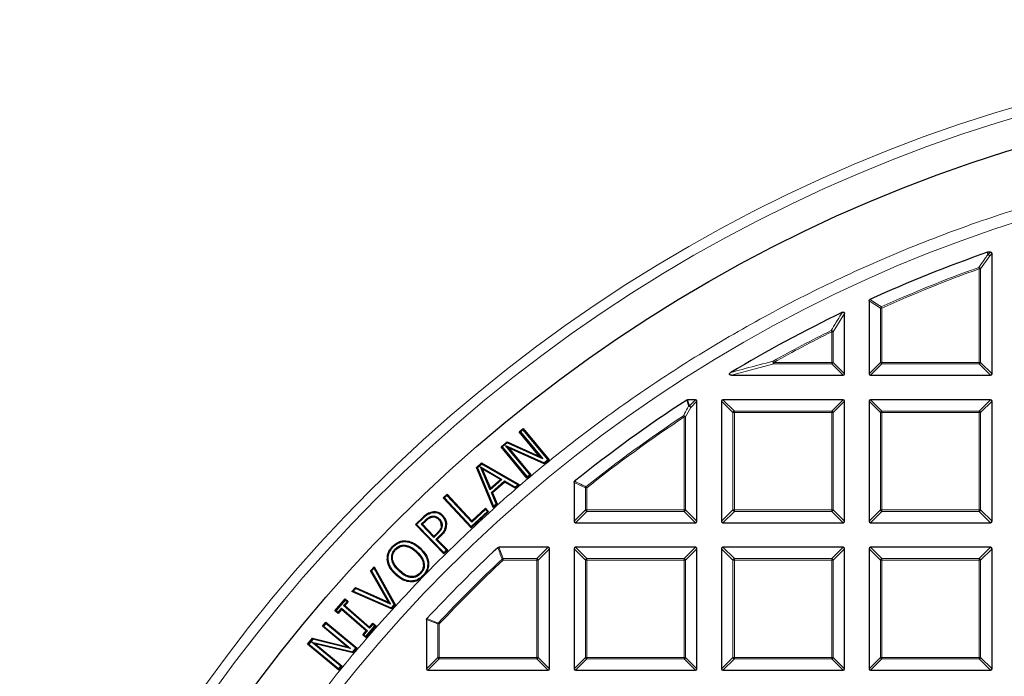
# Model space of a CAD drawing. Units: millimetres. Extents: x 0 to 420, y 0 to 297.
# Drawn here: x 75 to 109, y 231 to 254 of the extents above; entities that cross this region are included whole.
import ezdxf

# ---------------------------------------------------------------- set-up
doc = ezdxf.new("R2010")
doc.units = ezdxf.units.MM

msp = doc.modelspace()

# ---------------------------------------------------------------- linework, layer by layer
at = {"color": 7, "linetype": 'Continuous', "lineweight": 25}
for p, q in [((108.8122, 245.8954), (108.8285, 245.8981)), ((108.9231, 245.8981), (108.8285, 245.8981)), ((108.9725, 241.6619), (108.9725, 245.8486)), ((104.6868, 244.207), (104.6868, 241.6619)), ((103.8297, 241.6619), (103.8297, 243.7594)), ((99.8882, 241.6124), (103.7802, 241.6124)), ((104.7363, 241.6124), (108.9231, 241.6124)), ((98.6373, 240.7553), (98.3579, 240.7553)), ((98.6868, 236.519), (98.6868, 240.7058)), ((99.544, 240.7058), (99.544, 236.519)), ((103.7802, 240.7553), (99.5935, 240.7553)), ((103.8297, 236.519), (103.8297, 240.7058)), ((104.6868, 240.7058), (104.6868, 236.519)), ((108.9231, 240.7553), (104.7363, 240.7553)), ((108.9725, 236.519), (108.9725, 240.7058)), ((92.4871, 239.6395), (92.6272, 239.7552)), ((93.2022, 238.775), (92.4871, 239.6395)), ((92.4871, 239.6395), (92.5297, 239.6355)), ((92.6231, 239.7126), (92.5297, 239.6355)), ((92.5297, 239.6355), (93.3088, 238.6935)), ((92.6231, 239.7126), (92.6272, 239.7552)), ((93.4877, 238.6675), (92.6231, 239.7126)), ((92.6272, 239.7552), (93.5302, 238.6635)), ((91.8574, 239.1184), (92.065, 239.2901)), ((92.0697, 239.2547), (91.8999, 239.1144)), ((92.065, 239.2901), (93.2022, 238.775)), ((92.0697, 239.2547), (92.065, 239.2901)), ((93.3088, 238.6935), (92.0697, 239.2547)), ((92.7604, 238.0268), (91.8574, 239.1184)), ((91.8999, 239.1144), (91.8574, 239.1184)), ((91.8999, 239.1144), (92.7645, 238.0693)), ((92.0157, 239.1646), (92.1217, 239.0839)), ((92.0157, 239.1646), (93.3594, 238.5615)), ((92.8579, 238.1465), (92.0157, 239.1646)), ((92.1217, 239.0839), (92.9005, 238.1424)), ((93.3642, 238.5263), (92.1217, 239.0839)), ((93.3088, 238.6935), (93.2022, 238.775)), ((93.3594, 238.5615), (93.4877, 238.6675)), ((93.5302, 238.6635), (93.3642, 238.5263)), ((93.4877, 238.6675), (93.5302, 238.6635)), ((91.0003, 238.3967), (91.1787, 238.5531)), ((91.5783, 236.9987), (91.0003, 238.3967)), ((91.0365, 238.3882), (91.0003, 238.3967)), ((91.1824, 238.5162), (91.0365, 238.3882)), ((91.0365, 238.3882), (91.5901, 237.0493)), ((91.2033, 238.3447), (91.1399, 238.4169)), ((91.1399, 238.4169), (91.8885, 237.9789)), ((91.4785, 237.6185), (91.1399, 238.4169)), ((91.1787, 238.5531), (92.4904, 237.8001)), ((91.1824, 238.5162), (91.1787, 238.5531)), ((92.4387, 237.7949), (91.1824, 238.5162)), ((91.8371, 237.9739), (91.2033, 238.3447)), ((91.2033, 238.3447), (91.49, 237.6688)), ((93.3594, 238.5615), (93.3642, 238.5263)), ((91.8885, 237.9789), (91.4785, 237.6185)), ((91.49, 237.6688), (91.8371, 237.9739)), ((91.5207, 237.5193), (91.9816, 237.9238)), ((91.9851, 237.8866), (91.5572, 237.511)), ((91.8371, 237.9739), (91.8885, 237.9789)), ((91.9816, 237.9238), (91.9851, 237.8866)), ((91.9816, 237.9238), (92.343, 237.711)), ((92.3465, 237.6738), (91.9851, 237.8866)), ((92.9005, 238.1424), (92.7604, 238.0268)), ((92.7645, 238.0693), (92.7604, 238.0268)), ((92.7645, 238.0693), (92.8579, 238.1465)), ((92.8579, 238.1465), (92.9005, 238.1424)), ((91.4785, 237.6185), (91.49, 237.6688)), ((92.343, 237.711), (92.4387, 237.7949)), ((92.343, 237.711), (92.3465, 237.6738)), ((92.4904, 237.8001), (92.3465, 237.6738)), ((92.4387, 237.7949), (92.4904, 237.8001)), ((94.4011, 237.876), (94.4011, 236.519)), ((89.8412, 237.3421), (89.9739, 237.4652)), ((90.8124, 236.293), (89.8412, 237.3421)), ((89.8839, 237.3405), (89.8412, 237.3421)), ((89.9722, 237.4225), (89.8839, 237.3405)), ((89.8839, 237.3405), (90.814, 236.3357)), ((89.9722, 237.4225), (89.9739, 237.4652)), ((90.8327, 236.4928), (89.9722, 237.4225)), ((89.9739, 237.4652), (90.8344, 236.5356)), ((91.5572, 237.511), (91.5207, 237.5193)), ((91.6858, 237.1333), (91.5207, 237.5193)), ((91.5572, 237.511), (91.7222, 237.125)), ((89.46, 236.8533), (89.4648, 236.8235)), ((91.4232, 236.8586), (90.8124, 236.293)), ((90.814, 236.3357), (91.3804, 236.8603)), ((91.3108, 236.9354), (90.8327, 236.4928)), ((90.8344, 236.5356), (91.3125, 236.9781)), ((91.3108, 236.9354), (91.3125, 236.9781)), ((91.3804, 236.8603), (91.3108, 236.9354)), ((91.3125, 236.9781), (91.4232, 236.8586)), ((91.3804, 236.8603), (91.4232, 236.8586)), ((91.7222, 237.125), (91.5783, 236.9987)), ((91.5901, 237.0493), (91.5783, 236.9987)), ((91.5901, 237.0493), (91.6858, 237.1333)), ((91.6858, 237.1333), (91.7222, 237.125)), ((88.871, 236.4062), (89.1289, 236.6569)), ((89.1498, 236.6351), (88.9137, 236.4056)), ((89.0714, 236.4162), (89.2082, 236.5492)), ((89.2292, 236.5275), (89.1141, 236.4156)), ((89.7045, 236.6043), (89.6829, 236.5832)), ((89.8224, 236.725), (89.8007, 236.704)), ((90.8344, 236.5356), (90.8327, 236.4928)), ((89.8671, 235.382), (88.871, 236.4062)), ((88.9137, 236.4056), (88.871, 236.4062)), ((88.9137, 236.4056), (89.8677, 235.4248)), ((89.1141, 236.4156), (89.0714, 236.4162)), ((89.5171, 235.958), (89.0714, 236.4162)), ((89.1141, 236.4156), (89.5177, 236.0008)), ((89.9546, 236.407), (89.9244, 236.4075)), ((90.814, 236.3357), (90.8124, 236.293)), ((94.4506, 236.4696), (98.6373, 236.4696)), ((99.5935, 236.4696), (103.7802, 236.4696)), ((104.7363, 236.4696), (108.9231, 236.4696)), ((88.5338, 235.8408), (88.5321, 235.8106)), ((89.6334, 236.0713), (89.5171, 235.958)), ((89.5177, 236.0008), (89.5171, 235.958)), ((89.5177, 236.0008), (89.6122, 236.0929)), ((89.5884, 235.8847), (89.7274, 236.0199)), ((89.5884, 235.8847), (89.6312, 235.8841)), ((89.9541, 235.5087), (89.5884, 235.8847)), ((89.7487, 235.9984), (89.6312, 235.8841)), ((89.6312, 235.8841), (89.9968, 235.5081)), ((89.7274, 236.0199), (89.7487, 235.9984)), ((88.0721, 235.6456), (88.0939, 235.6245)), ((88.168, 235.5541), (88.1898, 235.5331)), ((88.5211, 235.6862), (88.5175, 235.6562)), ((89.0525, 235.5778), (89.0315, 235.5561)), ((89.9968, 235.5081), (89.8671, 235.382)), ((89.8677, 235.4248), (89.9541, 235.5087)), ((89.9541, 235.5087), (89.9968, 235.5081)), ((93.4945, 235.6124), (91.7756, 235.6124)), ((93.544, 231.3762), (93.544, 235.5629)), ((94.4011, 235.5629), (94.4011, 231.3762)), ((98.6373, 235.6124), (94.4506, 235.6124)), ((98.6868, 231.3762), (98.6868, 235.5629)), ((99.544, 235.5629), (99.544, 231.3762)), ((103.7802, 235.6124), (99.5935, 235.6124)), ((103.8297, 231.3762), (103.8297, 235.5629)), ((104.6868, 235.5629), (104.6868, 231.3762)), ((108.9231, 235.6124), (104.7363, 235.6124)), ((108.9725, 231.3762), (108.9725, 235.5629)), ((87.8921, 235.179), (87.9222, 235.182)), ((88.9351, 235.4567), (88.914, 235.435)), ((89.8677, 235.4248), (89.8671, 235.382)), ((87.3066, 234.7905), (87.4354, 234.9313)), ((87.9271, 233.698), (87.3066, 234.7905)), ((87.3437, 234.7863), (87.3066, 234.7905)), ((87.4294, 234.88), (87.3437, 234.7863)), ((87.4294, 234.88), (87.4354, 234.9313)), ((88.1315, 233.6176), (87.4294, 234.88)), ((87.4354, 234.9313), (88.1685, 233.6133)), ((88.2888, 234.79), (88.3099, 234.8116)), ((89.3302, 235.0688), (89.3001, 235.0662)), ((87.3437, 234.7863), (87.9994, 233.6321)), ((88.1714, 234.6688), (88.1925, 234.6904)), ((89.15, 234.6008), (89.1119, 234.5642)), ((89.1282, 234.6218), (89.15, 234.6008)), ((89.1834, 234.638), (89.15, 234.6008)), ((86.6543, 234.0758), (86.7829, 234.2169)), ((86.7904, 234.1803), (86.7049, 234.0865)), ((86.7829, 234.2169), (87.9271, 233.698)), ((86.7904, 234.1803), (86.7829, 234.2169)), ((87.9994, 233.6321), (86.7904, 234.1803)), ((88.6879, 234.406), (88.6898, 234.4362)), ((86.0634, 233.4034), (86.42, 233.814)), ((86.423, 233.7713), (86.106, 233.4064)), ((86.42, 233.814), (86.5293, 233.7187)), ((86.423, 233.7713), (86.42, 233.814)), ((86.4867, 233.7157), (86.423, 233.7713)), ((86.7049, 234.0865), (86.6543, 234.0758)), ((88.0334, 233.4654), (86.6543, 234.0758)), ((86.7049, 234.0865), (88.0258, 233.5019)), ((86.1697, 233.3508), (86.2885, 233.4876)), ((86.2915, 233.445), (86.1727, 233.3081)), ((86.2885, 233.4876), (86.2915, 233.445)), ((86.2885, 233.4876), (87.1961, 232.6987)), ((87.1534, 232.6958), (86.2915, 233.445)), ((86.3678, 233.5788), (86.4867, 233.7157)), ((86.3678, 233.5788), (86.4104, 233.5818)), ((87.2753, 232.79), (86.3678, 233.5788)), ((86.5293, 233.7187), (86.4104, 233.5818)), ((86.4104, 233.5818), (87.2723, 232.8326)), ((86.4867, 233.7157), (86.5293, 233.7187)), ((87.9271, 233.698), (87.9994, 233.6321)), ((88.0258, 233.5019), (88.1315, 233.6176)), ((88.0258, 233.5019), (88.0334, 233.4654)), ((88.1685, 233.6133), (88.0334, 233.4654)), ((88.1315, 233.6176), (88.1685, 233.6133)), ((86.106, 233.4064), (86.0634, 233.4034)), ((86.1727, 233.3081), (86.0634, 233.4034)), ((86.106, 233.4064), (86.1697, 233.3508)), ((86.1697, 233.3508), (86.1727, 233.3081)), ((89.2583, 233.095), (89.2583, 231.3762)), ((85.629, 232.8635), (85.7447, 233.0036)), ((85.629, 232.8635), (85.6715, 232.8676)), ((86.4935, 232.1485), (85.629, 232.8635)), ((85.7487, 232.961), (85.6715, 232.8676)), ((85.6715, 232.8676), (86.6135, 232.0884)), ((85.7447, 233.0036), (86.8364, 232.1005)), ((85.7487, 232.961), (85.7447, 233.0036)), ((86.7938, 232.0965), (85.7487, 232.961)), ((87.141, 232.5064), (87.458, 232.8714)), ((87.5007, 232.8744), (87.144, 232.4638)), ((87.2723, 232.8326), (87.3912, 232.9695)), ((87.2723, 232.8326), (87.2753, 232.79)), ((87.3942, 232.9268), (87.2753, 232.79)), ((87.3912, 232.9695), (87.5007, 232.8744)), ((87.3942, 232.9268), (87.3912, 232.9695)), ((87.458, 232.8714), (87.3942, 232.9268)), ((87.458, 232.8714), (87.5007, 232.8744)), ((85.1079, 232.2338), (85.2796, 232.4413)), ((85.2908, 232.4075), (85.1505, 232.2378)), ((85.2796, 232.4413), (86.4935, 232.1485)), ((85.2908, 232.4075), (85.2796, 232.4413)), ((86.6135, 232.0884), (85.2908, 232.4075)), ((87.0346, 232.5589), (87.1534, 232.6958)), ((87.0772, 232.5619), (87.0346, 232.5589)), ((87.144, 232.4638), (87.0346, 232.5589)), ((87.1961, 232.6987), (87.0772, 232.5619)), ((87.0772, 232.5619), (87.141, 232.5064)), ((87.141, 232.5064), (87.144, 232.4638)), ((87.1961, 232.6987), (87.1534, 232.6958)), ((85.1505, 232.2378), (85.1079, 232.2338)), ((86.1996, 231.3307), (85.1079, 232.2338)), ((85.1505, 232.2378), (86.1956, 231.3733)), ((85.2546, 232.309), (85.3739, 232.2495)), ((85.2546, 232.309), (86.6878, 231.9682)), ((86.2728, 231.4667), (85.2546, 232.309)), ((85.3739, 232.2495), (86.3153, 231.4708)), ((86.6991, 231.9345), (85.3739, 232.2495)), ((86.6135, 232.0884), (86.4935, 232.1485)), ((86.6878, 231.9682), (86.7938, 232.0965)), ((86.8364, 232.1005), (86.6991, 231.9345)), ((86.7938, 232.0965), (86.8364, 232.1005)), ((86.6878, 231.9682), (86.6991, 231.9345)), ((86.1956, 231.3733), (86.2728, 231.4667)), ((86.1956, 231.3733), (86.1996, 231.3307)), ((86.3153, 231.4708), (86.1996, 231.3307)), ((86.2728, 231.4667), (86.3153, 231.4708)), ((89.3077, 231.3267), (93.4945, 231.3267)), ((94.4506, 231.3267), (98.6373, 231.3267)), ((99.5935, 231.3267), (103.7802, 231.3267)), ((104.7363, 231.3267), (108.9231, 231.3267))]:
    msp.add_line(p, q, dxfattribs=at)
at = {"color": 8, "linetype": 'Continuous', "lineweight": 18}
for p, q in [((108.8285, 245.8981), (108.8422, 245.8173)), ((108.8422, 245.8173), (108.9231, 245.8981)), ((108.9725, 245.8486), (108.8917, 245.7678)), ((108.8917, 245.7678), (108.5766, 245.3217)), ((108.5104, 245.3683), (108.5272, 245.3217)), ((108.5272, 242.0578), (108.5272, 245.3217)), ((108.5766, 245.3217), (108.5272, 245.3217)), ((108.5766, 245.3217), (108.5766, 242.0578)), ((105.0827, 243.9514), (104.6868, 244.207)), ((103.8297, 243.7594), (103.4338, 243.1248)), ((105.0827, 242.0578), (105.0827, 243.9514)), ((105.1322, 243.9514), (105.0827, 243.9514)), ((105.112, 243.9966), (105.1322, 243.9514)), ((105.1322, 243.9514), (105.1322, 242.0578)), ((103.3843, 243.1248), (103.3622, 243.1691)), ((103.4338, 243.1248), (103.3843, 243.1248)), ((103.3843, 242.0578), (103.3843, 243.1248)), ((103.4338, 243.1248), (103.4338, 242.0578)), ((101.3626, 242.0083), (99.8882, 241.6124)), ((101.3626, 242.0578), (101.3385, 242.101)), ((101.3626, 242.0578), (103.3843, 242.0578)), ((101.3626, 242.0578), (101.3626, 242.0083)), ((103.3843, 242.0083), (101.3626, 242.0083)), ((103.3843, 242.0578), (103.3843, 242.0083)), ((103.4338, 242.0578), (103.3843, 242.0578)), ((103.7802, 241.6124), (103.3843, 242.0083)), ((103.4338, 242.0578), (103.8297, 241.6619)), ((104.6868, 241.6619), (105.0827, 242.0578)), ((105.1322, 242.0083), (104.7363, 241.6124)), ((105.1322, 242.0578), (105.0827, 242.0578)), ((105.1322, 242.0578), (108.5272, 242.0578)), ((105.1322, 242.0578), (105.1322, 242.0083)), ((108.5272, 242.0083), (105.1322, 242.0083)), ((108.5766, 242.0578), (108.5272, 242.0578)), ((108.5272, 242.0578), (108.5272, 242.0083)), ((108.9231, 241.6124), (108.5272, 242.0083)), ((108.5766, 242.0578), (108.9725, 241.6619)), ((98.3579, 240.7553), (98.422, 240.5399)), ((98.422, 240.5399), (98.6373, 240.7553)), ((98.6868, 240.7058), (98.4714, 240.4904)), ((99.9399, 240.3099), (99.544, 240.7058)), ((99.5935, 240.7553), (99.9894, 240.3594)), ((103.3843, 240.3594), (103.7802, 240.7553)), ((103.8297, 240.7058), (103.4338, 240.3099)), ((105.0827, 240.3099), (104.6868, 240.7058)), ((104.7363, 240.7553), (105.1322, 240.3594)), ((108.5272, 240.3594), (108.9231, 240.7553)), ((108.9725, 240.7058), (108.5766, 240.3099)), ((98.4714, 240.4904), (98.2909, 240.1556)), ((99.9894, 240.3099), (99.9399, 240.3099)), ((99.9399, 236.9149), (99.9399, 240.3099)), ((99.9894, 240.3594), (103.3843, 240.3594)), ((99.9894, 240.3594), (99.9894, 240.3099)), ((103.3843, 240.3099), (99.9894, 240.3099)), ((99.9894, 240.3099), (99.9894, 236.9149)), ((103.3843, 240.3594), (103.3843, 240.3099)), ((103.3843, 236.9149), (103.3843, 240.3099)), ((103.4338, 240.3099), (103.3843, 240.3099)), ((103.4338, 240.3099), (103.4338, 236.9149)), ((105.1322, 240.3099), (105.0827, 240.3099)), ((105.0827, 236.9149), (105.0827, 240.3099)), ((105.1322, 240.3594), (105.1322, 240.3099)), ((105.1322, 240.3594), (108.5272, 240.3594)), ((108.5272, 240.3099), (105.1322, 240.3099)), ((105.1322, 240.3099), (105.1322, 236.9149)), ((108.5272, 240.3594), (108.5272, 240.3099)), ((108.5766, 240.3099), (108.5272, 240.3099)), ((108.5272, 236.9149), (108.5272, 240.3099)), ((108.5766, 240.3099), (108.5766, 236.9149)), ((98.2141, 240.1968), (98.2414, 240.1556)), ((98.2414, 236.9149), (98.2414, 240.1556)), ((98.2909, 240.1556), (98.2414, 240.1556)), ((98.2909, 240.1556), (98.2909, 236.9149)), ((94.797, 237.6857), (94.4011, 237.876)), ((94.8465, 237.6857), (94.797, 237.6857)), ((94.797, 236.9149), (94.797, 237.6857)), ((94.8157, 237.7244), (94.8465, 237.6857)), ((94.8465, 237.6857), (94.8465, 236.9149)), ((94.4011, 236.519), (94.797, 236.9149)), ((94.8465, 236.8655), (94.4506, 236.4696)), ((94.8465, 236.9149), (94.797, 236.9149)), ((94.8465, 236.9149), (98.2414, 236.9149)), ((94.8465, 236.9149), (94.8465, 236.8655)), ((98.2414, 236.8655), (94.8465, 236.8655)), ((98.2414, 236.9149), (98.2414, 236.8655)), ((98.2909, 236.9149), (98.2414, 236.9149)), ((98.6373, 236.4696), (98.2414, 236.8655)), ((98.2909, 236.9149), (98.6868, 236.519)), ((99.544, 236.519), (99.9399, 236.9149)), ((99.9894, 236.8655), (99.5935, 236.4696)), ((99.9894, 236.9149), (99.9399, 236.9149)), ((99.9894, 236.9149), (103.3843, 236.9149)), ((99.9894, 236.9149), (99.9894, 236.8655)), ((103.3843, 236.8655), (99.9894, 236.8655)), ((103.3843, 236.9149), (103.3843, 236.8655)), ((103.4338, 236.9149), (103.3843, 236.9149)), ((103.7802, 236.4696), (103.3843, 236.8655)), ((103.4338, 236.9149), (103.8297, 236.519)), ((104.6868, 236.519), (105.0827, 236.9149)), ((105.1322, 236.8655), (104.7363, 236.4696)), ((105.1322, 236.9149), (105.0827, 236.9149)), ((105.1322, 236.9149), (105.1322, 236.8655)), ((105.1322, 236.9149), (108.5272, 236.9149)), ((108.5272, 236.8655), (105.1322, 236.8655)), ((108.5766, 236.9149), (108.5272, 236.9149)), ((108.5272, 236.9149), (108.5272, 236.8655)), ((108.9231, 236.4696), (108.5272, 236.8655)), ((108.5766, 236.9149), (108.9725, 236.519)), ((89.1289, 236.6569), (89.1498, 236.6351)), ((89.6122, 236.0929), (89.6334, 236.0713)), ((91.7756, 235.6124), (91.9317, 235.2165)), ((93.0986, 235.2165), (93.4945, 235.6124)), ((93.544, 235.5629), (93.1481, 235.167)), ((94.797, 235.167), (94.4011, 235.5629)), ((94.4506, 235.6124), (94.8465, 235.2165)), ((98.2414, 235.2165), (98.6373, 235.6124)), ((98.6868, 235.5629), (98.2909, 235.167)), ((99.9399, 235.167), (99.544, 235.5629)), ((99.5935, 235.6124), (99.9894, 235.2165)), ((103.3843, 235.2165), (103.7802, 235.6124)), ((103.8297, 235.5629), (103.4338, 235.167)), ((105.0827, 235.167), (104.6868, 235.5629)), ((104.7363, 235.6124), (105.1322, 235.2165)), ((108.5272, 235.2165), (108.9231, 235.6124)), ((108.9725, 235.5629), (108.5766, 235.167)), ((89.1834, 234.638), (89.7041, 235.1666)), ((91.9317, 235.167), (91.8979, 235.2032)), ((91.9317, 235.2165), (91.9317, 235.167)), ((91.9317, 235.2165), (93.0986, 235.2165)), ((93.0986, 235.167), (91.9317, 235.167)), ((93.0986, 235.2165), (93.0986, 235.167)), ((93.1481, 235.167), (93.0986, 235.167)), ((93.0986, 231.7721), (93.0986, 235.167)), ((93.1481, 235.167), (93.1481, 231.7721)), ((94.8465, 235.167), (94.797, 235.167)), ((94.797, 231.7721), (94.797, 235.167)), ((94.8465, 235.2165), (94.8465, 235.167)), ((94.8465, 235.2165), (98.2414, 235.2165)), ((94.8465, 235.167), (94.8465, 231.7721)), ((98.2414, 235.167), (94.8465, 235.167)), ((98.2414, 235.2165), (98.2414, 235.167)), ((98.2909, 235.167), (98.2414, 235.167)), ((98.2414, 231.7721), (98.2414, 235.167)), ((98.2909, 235.167), (98.2909, 231.7721)), ((99.9894, 235.167), (99.9399, 235.167)), ((99.9399, 231.7721), (99.9399, 235.167)), ((99.9894, 235.2165), (99.9894, 235.167)), ((99.9894, 235.2165), (103.3843, 235.2165)), ((99.9894, 235.167), (99.9894, 231.7721)), ((103.3843, 235.167), (99.9894, 235.167)), ((103.3843, 235.2165), (103.3843, 235.167)), ((103.4338, 235.167), (103.3843, 235.167)), ((103.3843, 231.7721), (103.3843, 235.167)), ((103.4338, 235.167), (103.4338, 231.7721)), ((105.1322, 235.167), (105.0827, 235.167)), ((105.0827, 231.7721), (105.0827, 235.167)), ((105.1322, 235.2165), (105.1322, 235.167)), ((105.1322, 235.2165), (108.5272, 235.2165)), ((105.1322, 235.167), (105.1322, 231.7721)), ((108.5272, 235.167), (105.1322, 235.167)), ((108.5272, 235.2165), (108.5272, 235.167)), ((108.5766, 235.167), (108.5272, 235.167)), ((108.5272, 231.7721), (108.5272, 235.167)), ((108.5766, 235.167), (108.5766, 231.7721)), ((89.6542, 232.939), (89.2583, 233.095)), ((89.6542, 231.7721), (89.6542, 232.939)), ((89.7036, 232.939), (89.6542, 232.939)), ((89.7036, 232.939), (89.6675, 232.9728)), ((89.7036, 232.939), (89.7036, 231.7721)), ((89.2583, 231.3762), (89.6542, 231.7721)), ((89.7036, 231.7226), (89.3077, 231.3267)), ((89.7036, 231.7721), (89.6542, 231.7721)), ((89.7036, 231.7721), (93.0986, 231.7721)), ((89.7036, 231.7721), (89.7036, 231.7226)), ((93.0986, 231.7226), (89.7036, 231.7226)), ((93.0986, 231.7721), (93.0986, 231.7226)), ((93.1481, 231.7721), (93.0986, 231.7721)), ((93.4945, 231.3267), (93.0986, 231.7226)), ((93.1481, 231.7721), (93.544, 231.3762)), ((94.4011, 231.3762), (94.797, 231.7721)), ((94.8465, 231.7226), (94.4506, 231.3267)), ((94.8465, 231.7721), (94.797, 231.7721)), ((94.8465, 231.7721), (94.8465, 231.7226)), ((94.8465, 231.7721), (98.2414, 231.7721)), ((98.2414, 231.7226), (94.8465, 231.7226)), ((98.2414, 231.7721), (98.2414, 231.7226)), ((98.2909, 231.7721), (98.2414, 231.7721)), ((98.6373, 231.3267), (98.2414, 231.7226)), ((98.2909, 231.7721), (98.6868, 231.3762)), ((99.544, 231.3762), (99.9399, 231.7721)), ((99.9894, 231.7226), (99.5935, 231.3267)), ((99.9894, 231.7721), (99.9399, 231.7721)), ((99.9894, 231.7721), (99.9894, 231.7226)), ((99.9894, 231.7721), (103.3843, 231.7721)), ((103.3843, 231.7226), (99.9894, 231.7226)), ((103.3843, 231.7721), (103.3843, 231.7226)), ((103.4338, 231.7721), (103.3843, 231.7721)), ((103.7802, 231.3267), (103.3843, 231.7226)), ((103.4338, 231.7721), (103.8297, 231.3762)), ((104.6868, 231.3762), (105.0827, 231.7721)), ((105.1322, 231.7226), (104.7363, 231.3267)), ((105.1322, 231.7721), (105.0827, 231.7721)), ((105.1322, 231.7721), (108.5272, 231.7721)), ((105.1322, 231.7721), (105.1322, 231.7226)), ((108.5272, 231.7226), (105.1322, 231.7226)), ((108.5272, 231.7721), (108.5272, 231.7226)), ((108.5766, 231.7721), (108.5272, 231.7721)), ((108.9231, 231.3267), (108.5272, 231.7226)), ((108.5766, 231.7721), (108.9725, 231.3762))]:
    msp.add_line(p, q, dxfattribs=at)
at = {"color": 8, "linetype": 'Continuous', "lineweight": 18, "flags": 128}
for points in [[(108.8259, 245.8145), (108.8162, 245.8715), (108.8122, 245.8954)], [(89.2082, 236.5492), (89.2187, 236.5384), (89.2292, 236.5275)]]:
    msp.add_lwpolyline(points, dxfattribs=at)
at = {"color": 7, "linetype": 'Continuous', "lineweight": 25, "flags": 128}
for points in [[(89.448, 236.698), (89.4508, 236.6832), (89.4536, 236.6683)], [(89.7744, 236.371), (89.7895, 236.3708), (89.8047, 236.3706)], [(88.0464, 235.1962), (88.0614, 235.1984), (88.0763, 235.2006)], [(89.0339, 234.7149), (89.0448, 234.7044), (89.0556, 234.6938)]]:
    msp.add_lwpolyline(points, dxfattribs=at)
at = {"color": 8, "linetype": 'Continuous', "lineweight": 18}
for radius in [53.0968, 52.7389, 49.2484]:
    msp.add_circle((124.8297, 200.041), radius, dxfattribs=at)
at = {"color": 7, "linetype": 'Continuous', "lineweight": 25}
msp.add_circle((124.8297, 200.041), 51.6914, dxfattribs=at)
for radius, start, end in [(75, 35.325253, 144.618489), (48.5714, 109.25493, 114.46322), (48.5714, 115.70984, 120.93231), (48.5714, 123.06309, 128.76221), (48.5714, 132.93895, 137.06105), (75, 155.325253, 264.618489)]:
    msp.add_arc((124.8297, 200.041), radius, start, end, dxfattribs=at)
at = {"color": 8, "linetype": 'Continuous', "lineweight": 18}
for centre, radius, start, end in [((124.8297, 200.041), 73.9294, 35.325253, 144.618489), ((108.845, 245.7512), 0.0661, 92.43849, 106.83265), ((108.8229, 245.7406), 0.074, 21.57636, 87.69478), ((108.8239, 245.7495), 0.0702, 15.11128, 74.88872), ((124.8297, 200.041), 48.1755, 109.80052, 114.16019), ((124.8297, 200.041), 48.126, 109.80052, 114.16019), ((108.5078, 245.2942), 0.0741, 21.79216, 88.00836), ((105.1496, 243.9401), 0.0678, 123.7241, 170.43609), ((124.8297, 200.041), 48.1755, 116.46229, 119.18407), ((124.8297, 200.041), 48.126, 116.46229, 119.18407), ((103.3645, 243.0929), 0.0762, 24.7325, 91.72979), ((101.4477, 242.0799), 0.1112, 169.08618, 220.09789), ((103.366, 242.0761), 0.0702, 285.11128, 344.88872), ((105.1505, 242.0761), 0.0702, 195.11128, 254.88872), ((108.5088, 242.0761), 0.0702, 285.11128, 344.88872), ((98.4269, 240.4737), 0.0664, 94.29616, 118.84268), ((98.4018, 240.4531), 0.079, 28.15856, 94.98029), ((98.4036, 240.4721), 0.0702, 15.11128, 74.88872), ((100.0077, 240.2916), 0.0702, 105.11128, 164.88872), ((103.366, 240.2916), 0.0702, 15.11128, 74.88872), ((105.1505, 240.2916), 0.0702, 105.11128, 164.88872), ((108.5088, 240.2916), 0.0702, 15.11128, 74.88872), ((124.8297, 200.041), 48.1755, 123.5367, 128.53655), ((124.8297, 200.041), 48.126, 123.5367, 128.53655), ((98.2212, 240.1179), 0.0792, 28.37998, 95.15672), ((94.8635, 237.6775), 0.067, 135.57349, 172.96306), ((94.8648, 236.9333), 0.0702, 195.11128, 254.88872), ((98.2231, 236.9333), 0.0702, 285.11128, 344.88872), ((100.0077, 236.9333), 0.0702, 195.11128, 254.88872), ((103.366, 236.9333), 0.0702, 285.11128, 344.88872), ((105.1505, 236.9333), 0.0702, 195.11128, 254.88872), ((108.5088, 236.9333), 0.0702, 285.11128, 344.88872), ((124.8297, 200.041), 48.1755, 133.124, 136.876), ((124.8297, 200.041), 48.126, 133.124, 136.876), ((91.9384, 235.1502), 0.0667, 95.73736, 127.38664), ((93.0803, 235.1487), 0.0702, 15.11128, 74.88872), ((94.8648, 235.1487), 0.0702, 105.11128, 164.88872), ((98.2231, 235.1487), 0.0702, 15.11128, 74.88872), ((100.0077, 235.1487), 0.0702, 105.11128, 164.88872), ((103.366, 235.1487), 0.0702, 15.11128, 74.88872), ((105.1505, 235.1487), 0.0702, 105.11128, 164.88872), ((108.5088, 235.1487), 0.0702, 15.11128, 74.88872), ((89.7205, 232.9323), 0.0667, 142.61336, 174.26264), ((89.7219, 231.7904), 0.0702, 195.11128, 254.88872), ((93.0803, 231.7904), 0.0702, 285.11128, 344.88872), ((94.8648, 231.7904), 0.0702, 195.11128, 254.88872), ((98.2231, 231.7904), 0.0702, 285.11128, 344.88872), ((100.0077, 231.7904), 0.0702, 195.11128, 254.88872), ((103.366, 231.7904), 0.0702, 285.11128, 344.88872), ((105.1505, 231.7904), 0.0702, 195.11128, 254.88872), ((108.5088, 231.7904), 0.0702, 285.11128, 344.88872)]:
    msp.add_arc(centre, radius, start, end, dxfattribs=at)
at = {"color": 7, "linetype": 'Continuous', "lineweight": 25}
for centre, major_axis in [((108.9066, 245.8321), (0.0522, 0.0522)), ((103.7637, 241.6784), (0.0522, -0.0522)), ((104.7528, 241.6784), (-0.0522, -0.0522)), ((108.9066, 241.6784), (0.0522, -0.0522)), ((98.6208, 240.6893), (0.0522, 0.0522)), ((99.61, 240.6893), (-0.0522, 0.0522)), ((103.7637, 240.6893), (0.0522, 0.0522)), ((104.7528, 240.6893), (-0.0522, 0.0522)), ((108.9066, 240.6893), (0.0522, 0.0522)), ((94.4671, 236.5355), (-0.0522, -0.0522)), ((98.6208, 236.5355), (0.0522, -0.0522)), ((99.61, 236.5355), (-0.0522, -0.0522)), ((103.7637, 236.5355), (0.0522, -0.0522)), ((104.7528, 236.5355), (-0.0522, -0.0522)), ((108.9066, 236.5355), (0.0522, -0.0522)), ((93.478, 235.5464), (0.0522, 0.0522)), ((94.4671, 235.5464), (-0.0522, 0.0522)), ((98.6208, 235.5464), (0.0522, 0.0522)), ((99.61, 235.5464), (-0.0522, 0.0522)), ((103.7637, 235.5464), (0.0522, 0.0522)), ((104.7528, 235.5464), (-0.0522, 0.0522)), ((108.9066, 235.5464), (0.0522, 0.0522)), ((89.3242, 231.3927), (-0.0522, -0.0522)), ((93.478, 231.3927), (0.0522, -0.0522)), ((94.4671, 231.3927), (-0.0522, -0.0522)), ((98.6208, 231.3927), (0.0522, -0.0522)), ((99.61, 231.3927), (-0.0522, -0.0522)), ((103.7637, 231.3927), (0.0522, -0.0522)), ((104.7528, 231.3927), (-0.0522, -0.0522)), ((108.9066, 231.3927), (0.0522, -0.0522))]:
    msp.add_ellipse(centre, major_axis=major_axis, ratio=0.7745967, start_param=5.6241273, end_param=6.9422433, dxfattribs=at)
at = {"color": 8, "linetype": 'Continuous', "lineweight": 18}
for points, knots in [([(89.7041, 235.1666), (90.3592, 235.8012), (91.672, 237.0729), (93.7795, 238.8463), (95.9892, 240.519), (98.3067, 242.0736), (100.7185, 243.5024), (103.2152, 244.7967), (105.7856, 245.9493), (108.4171, 246.9546), (111.0969, 247.8076), (113.8119, 248.5056), (116.5493, 249.0479), (119.2942, 249.4306), (122.0382, 249.6696), (123.8656, 249.7006), (124.7776, 249.716)], [0, 0, 0, 0, 0.0702207, 0.1407127, 0.2119415, 0.2835547, 0.3554816, 0.427704, 0.5, 0.5722941, 0.6445174, 0.7164437, 0.788057, 0.8592864, 0.9297784, 1, 1, 1, 1]), ([(108.5104, 245.3683), (108.5259, 245.3903), (108.6036, 245.5007), (108.7088, 245.6495), (108.7985, 245.7759), (108.8259, 245.8145)], [0, 0, 0, 0, 0.1479738, 0.7398695, 1, 1, 1, 1]), ([(104.7158, 244.252), (104.734, 244.2404), (104.8247, 244.182), (104.9567, 244.0969), (105.0706, 244.0233), (105.112, 243.9966)], [0, 0, 0, 0, 0.1373464, 0.6867318, 1, 1, 1, 1]), ([(103.3622, 243.1691), (103.3771, 243.193), (103.4513, 243.3126), (103.5833, 243.5246), (103.7008, 243.7118), (103.7587, 243.804)], [0, 0, 0, 0, 0.1125813, 0.5629069, 1, 1, 1, 1]), ([(99.8628, 241.7044), (99.8961, 241.7136), (100.0628, 241.7597), (100.5526, 241.8939), (101.013, 242.0152), (101.3385, 242.101)], [0, 0, 0, 0, 0.0682328, 0.3411657, 1, 1, 1, 1]), ([(98.3949, 240.5318), (98.3893, 240.5507), (98.368, 240.6225), (98.3467, 240.6943), (98.3309, 240.7473)], [0, 0, 0, 0, 0.2624158, 1, 1, 1, 1]), ([(98.2141, 240.1968), (98.2281, 240.2228), (98.2882, 240.3347), (98.3486, 240.4462), (98.3949, 240.5318)], [0, 0, 0, 0, 0.23200221, 1, 1, 1, 1]), ([(94.4196, 237.9146), (94.4381, 237.9057), (94.5308, 237.8613), (94.6628, 237.798), (94.7763, 237.7434), (94.8157, 237.7244)], [0, 0, 0, 0, 0.1403325, 0.7016623, 1, 1, 1, 1]), ([(91.8979, 235.2032), (91.8905, 235.2218), (91.8536, 235.3153), (91.8016, 235.4473), (91.7571, 235.5606), (91.7419, 235.5992)], [0, 0, 0, 0, 0.14160728, 0.7080364, 1, 1, 1, 1]), ([(125.0225, 150.3663), (124.0978, 150.3776), (122.2354, 150.4005), (119.4312, 150.635), (116.6087, 151.0224), (113.781, 151.5815), (110.96, 152.3115), (108.1612, 153.2149), (105.4004, 154.291), (102.6956, 155.5363), (100.0612, 156.9467), (97.5117, 158.5159), (95.0614, 160.2359), (92.7234, 162.0967), (90.509, 164.0876), (88.4279, 166.1968), (86.4903, 168.4093), (84.703, 170.7108), (83.0708, 173.0864), (81.5954, 175.524), (80.2781, 178.0098), (79.1132, 180.5428), (78.0914, 183.1369), (77.2092, 185.8081), (76.4712, 188.5603), (75.8864, 191.3826), (75.4625, 194.2656), (75.2069, 197.1955), (75.1251, 200.1574), (75.2211, 203.1336), (75.4964, 206.1091), (75.9511, 209.068), (76.5833, 211.9942), (77.3889, 214.8717), (78.3624, 217.6859), (79.4966, 220.4232), (80.7819, 223.0685), (82.2077, 225.6098), (83.7615, 228.0375), (85.4356, 230.3429), (87.2074, 232.529), (88.4801, 233.889), (89.1119, 234.5642)], [0, 0, 0, 0, 0.0238324, 0.0480017, 0.0724819, 0.0972451, 0.1222617, 0.1475572, 0.173015, 0.1985993, 0.2242734, 0.25, 0.2757262, 0.3014001, 0.3269844, 0.3524424, 0.3777383, 0.4027545, 0.4275175, 0.4519977, 0.4761672, 0.5, 0.5238323, 0.5480017, 0.5724819, 0.5972451, 0.6222617, 0.6475572, 0.673015, 0.6985993, 0.7242734, 0.75, 0.7757262, 0.8014001, 0.8269844, 0.8524424, 0.8777383, 0.9027545, 0.9275175, 0.9519977, 0.9761674, 1, 1, 1, 1]), ([(89.2715, 233.1288), (89.2902, 233.1214), (89.3837, 233.0847), (89.5157, 233.0327), (89.629, 232.988), (89.6675, 232.9728)], [0, 0, 0, 0, 0.1416073, 0.7080364, 1, 1, 1, 1])]:
    msp.add_open_spline(points, degree=3, knots=knots, dxfattribs=at)
at = {"color": 7, "linetype": 'Continuous', "lineweight": 25}
for points, knots in [([(104.6868, 244.207), (104.6873, 244.2126), (104.6883, 244.2237), (104.6967, 244.2384), (104.7067, 244.2474), (104.7136, 244.2509), (104.7158, 244.252)], [0, 0, 0, 0, 0.2940008, 0.5887915, 0.8706922, 1, 1, 1, 1]), ([(103.7587, 243.804), (103.7653, 243.8066), (103.7768, 243.8111), (103.7948, 243.8109), (103.8092, 243.8053), (103.8197, 243.7952), (103.8273, 243.781), (103.8296, 243.7685), (103.8297, 243.7605), (103.8297, 243.7594)], [0, 0, 0, 0, 0.202661, 0.354981, 0.5084169, 0.6386859, 0.7684748, 0.9681482, 1, 1, 1, 1]), ([(99.8882, 241.6124), (99.8755, 241.613), (99.8575, 241.6138), (99.8355, 241.6213), (99.8239, 241.6289), (99.8174, 241.6382), (99.8152, 241.6467), (99.8162, 241.6568), (99.8225, 241.6707), (99.8381, 241.6882), (99.8537, 241.6984), (99.8628, 241.7044)], [0, 0, 0, 0, 0.2300869, 0.3260383, 0.422889, 0.4762033, 0.52979, 0.5793718, 0.6593713, 0.8038076, 1, 1, 1, 1]), ([(98.3309, 240.7473), (98.3359, 240.7499), (98.3444, 240.7545), (98.354, 240.755), (98.3579, 240.7553)], [0, 0, 0, 0, 0.5839322, 1, 1, 1, 1]), ([(94.4011, 237.876), (94.4016, 237.8815), (94.4027, 237.8926), (94.4101, 237.9059), (94.4169, 237.9121), (94.4196, 237.9146)], [0, 0, 0, 0, 0.3745639, 0.7496616, 1, 1, 1, 1]), ([(89.1289, 236.6569), (89.1543, 236.6806), (89.2053, 236.7281), (89.3097, 236.8076), (89.4017, 236.8356), (89.46, 236.8533)], [0, 0, 0, 0, 0.2679781, 0.5364511, 1, 1, 1, 1]), ([(89.46, 236.8533), (89.5119, 236.8564), (89.6135, 236.8625), (89.7394, 236.8036), (89.7988, 236.7474), (89.8224, 236.725)], [0, 0, 0, 0, 0.3859041, 0.7557498, 1, 1, 1, 1]), ([(89.1498, 236.6351), (89.1752, 236.6588), (89.2262, 236.7063), (89.3262, 236.7817), (89.4124, 236.8077), (89.4648, 236.8235)], [0, 0, 0, 0, 0.2809764, 0.5625211, 1, 1, 1, 1]), ([(89.2082, 236.5492), (89.2331, 236.5723), (89.2767, 236.6126), (89.3542, 236.6697), (89.4134, 236.6876), (89.448, 236.698)], [0, 0, 0, 0, 0.356485, 0.6241754, 1, 1, 1, 1]), ([(89.2292, 236.5275), (89.2541, 236.5505), (89.2956, 236.5889), (89.3684, 236.6424), (89.4219, 236.6587), (89.4536, 236.6683)], [0, 0, 0, 0, 0.3797923, 0.6331911, 1, 1, 1, 1]), ([(89.448, 236.698), (89.4798, 236.7007), (89.5424, 236.706), (89.6333, 236.6688), (89.6803, 236.6263), (89.7045, 236.6043)], [0, 0, 0, 0, 0.3334547, 0.6552515, 1, 1, 1, 1]), ([(89.4536, 236.6683), (89.4802, 236.6708), (89.5337, 236.6757), (89.6157, 236.6439), (89.6592, 236.6046), (89.6829, 236.5832)], [0, 0, 0, 0, 0.3120127, 0.6256218, 1, 1, 1, 1]), ([(89.4648, 236.8235), (89.5124, 236.8264), (89.6061, 236.8322), (89.7229, 236.7777), (89.7784, 236.7252), (89.8007, 236.704)], [0, 0, 0, 0, 0.3814498, 0.7510762, 1, 1, 1, 1]), ([(89.7744, 236.371), (89.7712, 236.4066), (89.7649, 236.4763), (89.7193, 236.5442), (89.6896, 236.576), (89.6829, 236.5832)], [0, 0, 0, 0, 0.4468553, 0.8750857, 1, 1, 1, 1]), ([(89.7045, 236.6043), (89.7202, 236.5868), (89.7591, 236.5433), (89.799, 236.4629), (89.8029, 236.3991), (89.8047, 236.3706)], [0, 0, 0, 0, 0.2700018, 0.6727743, 1, 1, 1, 1]), ([(89.8007, 236.704), (89.8194, 236.6825), (89.8703, 236.6243), (89.917, 236.5209), (89.9223, 236.4398), (89.9244, 236.4075)], [0, 0, 0, 0, 0.2600581, 0.7055594, 1, 1, 1, 1]), ([(89.8224, 236.725), (89.8427, 236.7018), (89.8973, 236.6392), (89.9469, 236.5281), (89.9524, 236.4414), (89.9546, 236.407)], [0, 0, 0, 0, 0.26256698, 0.70701539, 1, 1, 1, 1]), ([(89.7744, 236.371), (89.7694, 236.3366), (89.758, 236.2583), (89.6872, 236.1691), (89.6344, 236.1155), (89.6122, 236.0929)], [0, 0, 0, 0, 0.3120156, 0.7098698, 1, 1, 1, 1]), ([(89.8047, 236.3706), (89.8003, 236.3363), (89.7904, 236.2578), (89.7193, 236.159), (89.661, 236.0995), (89.6334, 236.0713)], [0, 0, 0, 0, 0.2900418, 0.6632866, 1, 1, 1, 1]), ([(89.9244, 236.4075), (89.9169, 236.3499), (89.9019, 236.2351), (89.8148, 236.1092), (89.7512, 236.0442), (89.7274, 236.0199)], [0, 0, 0, 0, 0.3862249, 0.7696655, 1, 1, 1, 1]), ([(89.9546, 236.407), (89.9465, 236.3449), (89.9303, 236.2221), (89.8383, 236.0899), (89.7724, 236.0226), (89.7487, 235.9984)], [0, 0, 0, 0, 0.3953571, 0.7826407, 1, 1, 1, 1]), ([(88.0721, 235.6456), (88.125, 235.6924), (88.2241, 235.7801), (88.3914, 235.839), (88.4934, 235.8403), (88.5338, 235.8408)], [0, 0, 0, 0, 0.4082894, 0.7650584, 1, 1, 1, 1]), ([(88.5338, 235.8408), (88.6036, 235.8286), (88.7228, 235.8079), (88.8988, 235.7132), (88.9944, 235.629), (89.0525, 235.5778)], [0, 0, 0, 0, 0.35637721, 0.60837688, 1, 1, 1, 1]), ([(87.8921, 235.179), (87.8937, 235.249), (87.8967, 235.3852), (87.9798, 235.5419), (88.0477, 235.6182), (88.0721, 235.6456)], [0, 0, 0, 0, 0.40356463, 0.78564884, 1, 1, 1, 1]), ([(87.9222, 235.182), (87.9236, 235.2474), (87.9264, 235.3753), (88.0047, 235.5243), (88.0698, 235.5975), (88.0939, 235.6245)], [0, 0, 0, 0, 0.39749764, 0.77727463, 1, 1, 1, 1]), ([(88.0464, 235.1962), (88.044, 235.2559), (88.0395, 235.3671), (88.106, 235.4857), (88.154, 235.5386), (88.168, 235.5541)], [0, 0, 0, 0, 0.4500456, 0.8395195, 1, 1, 1, 1]), ([(88.0763, 235.2006), (88.0739, 235.2551), (88.0695, 235.3575), (88.1308, 235.4681), (88.1761, 235.518), (88.1898, 235.5331)], [0, 0, 0, 0, 0.4420756, 0.8317662, 1, 1, 1, 1]), ([(88.0939, 235.6245), (88.147, 235.6713), (88.2439, 235.7565), (88.4037, 235.8097), (88.4968, 235.8103), (88.5321, 235.8106)], [0, 0, 0, 0, 0.430363, 0.7843557, 1, 1, 1, 1]), ([(88.168, 235.5541), (88.2146, 235.5935), (88.2941, 235.661), (88.4246, 235.6929), (88.4942, 235.688), (88.5211, 235.6862)], [0, 0, 0, 0, 0.4634899, 0.7924809, 1, 1, 1, 1]), ([(88.1898, 235.5331), (88.233, 235.5699), (88.3066, 235.6325), (88.4277, 235.6624), (88.4923, 235.6579), (88.5175, 235.6562)], [0, 0, 0, 0, 0.4645487, 0.7908365, 1, 1, 1, 1]), ([(88.5175, 235.6562), (88.5762, 235.6412), (88.68, 235.6149), (88.8098, 235.5294), (88.879, 235.4667), (88.914, 235.435)], [0, 0, 0, 0, 0.39175946, 0.6920075, 1, 1, 1, 1]), ([(88.5211, 235.6862), (88.5839, 235.6703), (88.693, 235.6427), (88.8282, 235.5535), (88.8992, 235.4892), (88.9351, 235.4567)], [0, 0, 0, 0, 0.4016014, 0.6970683, 1, 1, 1, 1]), ([(88.5321, 235.8106), (88.6019, 235.798), (88.7198, 235.7767), (88.8881, 235.6831), (88.9779, 235.6035), (89.0315, 235.5561)], [0, 0, 0, 0, 0.3702494, 0.6244675, 1, 1, 1, 1]), ([(89.0315, 235.5561), (89.0782, 235.5065), (89.1861, 235.3917), (89.2784, 235.2183), (89.2956, 235.0979), (89.3001, 235.0662)], [0, 0, 0, 0, 0.3597192, 0.8317381, 1, 1, 1, 1]), ([(89.0525, 235.5778), (89.1003, 235.527), (89.2119, 235.4083), (89.3074, 235.2282), (89.3254, 235.1023), (89.3302, 235.0688)], [0, 0, 0, 0, 0.3546484, 0.8283594, 1, 1, 1, 1]), ([(91.7419, 235.5992), (91.7463, 235.6025), (91.7552, 235.6093), (91.7676, 235.6122), (91.7744, 235.6124), (91.7756, 235.6124)], [0, 0, 0, 0, 0.4479662, 0.8962787, 1, 1, 1, 1]), ([(88.1714, 234.6688), (88.1232, 234.7193), (88.0123, 234.8355), (87.918, 235.0163), (87.8979, 235.1426), (87.8921, 235.179)], [0, 0, 0, 0, 0.3533798, 0.8134704, 1, 1, 1, 1]), ([(88.1925, 234.6904), (88.1443, 234.741), (88.0363, 234.8543), (87.9463, 235.0292), (87.9275, 235.1485), (87.9222, 235.182)], [0, 0, 0, 0, 0.366516, 0.8221831, 1, 1, 1, 1]), ([(88.2888, 234.79), (88.2445, 234.8367), (88.1459, 234.9408), (88.067, 235.0862), (88.0494, 235.1801), (88.0464, 235.1962)], [0, 0, 0, 0, 0.4028502, 0.8975746, 1, 1, 1, 1]), ([(88.3099, 234.8116), (88.2672, 234.8567), (88.1817, 234.9471), (88.1022, 235.0827), (88.0825, 235.1722), (88.0763, 235.2006)], [0, 0, 0, 0, 0.4043083, 0.811038, 1, 1, 1, 1]), ([(88.914, 235.435), (88.977, 235.3674), (89.0758, 235.2614), (89.1493, 235.076), (89.1543, 234.9226), (89.106, 234.7979), (89.055, 234.7392), (89.0339, 234.7149)], [0, 0, 0, 0, 0.3346089, 0.5249494, 0.7166937, 0.8827034, 1, 1, 1, 1]), ([(88.9351, 235.4567), (89.0001, 235.3868), (89.1033, 235.2757), (89.18, 235.0801), (89.1844, 234.9161), (89.1327, 234.7827), (89.0781, 234.7198), (89.0556, 234.6938)], [0, 0, 0, 0, 0.32707427, 0.51941832, 0.71311691, 0.88131646, 1, 1, 1, 1]), ([(89.0556, 234.6938), (89.0073, 234.6531), (88.9237, 234.5827), (88.7693, 234.5532), (88.6123, 234.5715), (88.444, 234.6512), (88.3417, 234.7427), (88.2888, 234.79)], [0, 0, 0, 0, 0.21449398, 0.37094965, 0.52674671, 0.75537967, 1, 1, 1, 1]), ([(89.0339, 234.7149), (88.99, 234.6776), (88.9136, 234.6127), (88.772, 234.5841), (88.6266, 234.5996), (88.4639, 234.6743), (88.3639, 234.7634), (88.3099, 234.8116)], [0, 0, 0, 0, 0.2071485, 0.3599522, 0.5120848, 0.7361953, 1, 1, 1, 1]), ([(89.3001, 235.0662), (89.2981, 234.9946), (89.2944, 234.8588), (89.2098, 234.7124), (89.1479, 234.6437), (89.1282, 234.6218)], [0, 0, 0, 0, 0.4325477, 0.8197834, 1, 1, 1, 1]), ([(89.3302, 235.0688), (89.3288, 234.9974), (89.3259, 234.8577), (89.2483, 234.7166), (89.1944, 234.6513), (89.1834, 234.638)], [0, 0, 0, 0, 0.45405085, 0.88846042, 1, 1, 1, 1]), ([(88.6879, 234.406), (88.6181, 234.4182), (88.4985, 234.4389), (88.3238, 234.5346), (88.2288, 234.6183), (88.1714, 234.6688)], [0, 0, 0, 0, 0.3576231, 0.6122226, 1, 1, 1, 1]), ([(88.6898, 234.4362), (88.6199, 234.4488), (88.5013, 234.4701), (88.3343, 234.5649), (88.245, 234.644), (88.1925, 234.6904)], [0, 0, 0, 0, 0.371563, 0.630378, 1, 1, 1, 1]), ([(89.1119, 234.5642), (89.0555, 234.5208), (88.952, 234.4413), (88.797, 234.4035), (88.7131, 234.4055), (88.6879, 234.406)], [0, 0, 0, 0, 0.4567508, 0.836729, 1, 1, 1, 1]), ([(89.1282, 234.6218), (89.0753, 234.5749), (88.9923, 234.5012), (88.8373, 234.44), (88.7434, 234.4376), (88.6898, 234.4362)], [0, 0, 0, 0, 0.429409, 0.6741567, 1, 1, 1, 1]), ([(89.2583, 233.095), (89.2588, 233.1006), (89.2598, 233.1117), (89.2662, 233.1227), (89.2707, 233.1278), (89.2715, 233.1288)], [0, 0, 0, 0, 0.4479662, 0.8962787, 1, 1, 1, 1])]:
    msp.add_open_spline(points, degree=3, knots=knots, dxfattribs=at)

doc.saveas('drawing.dxf')
